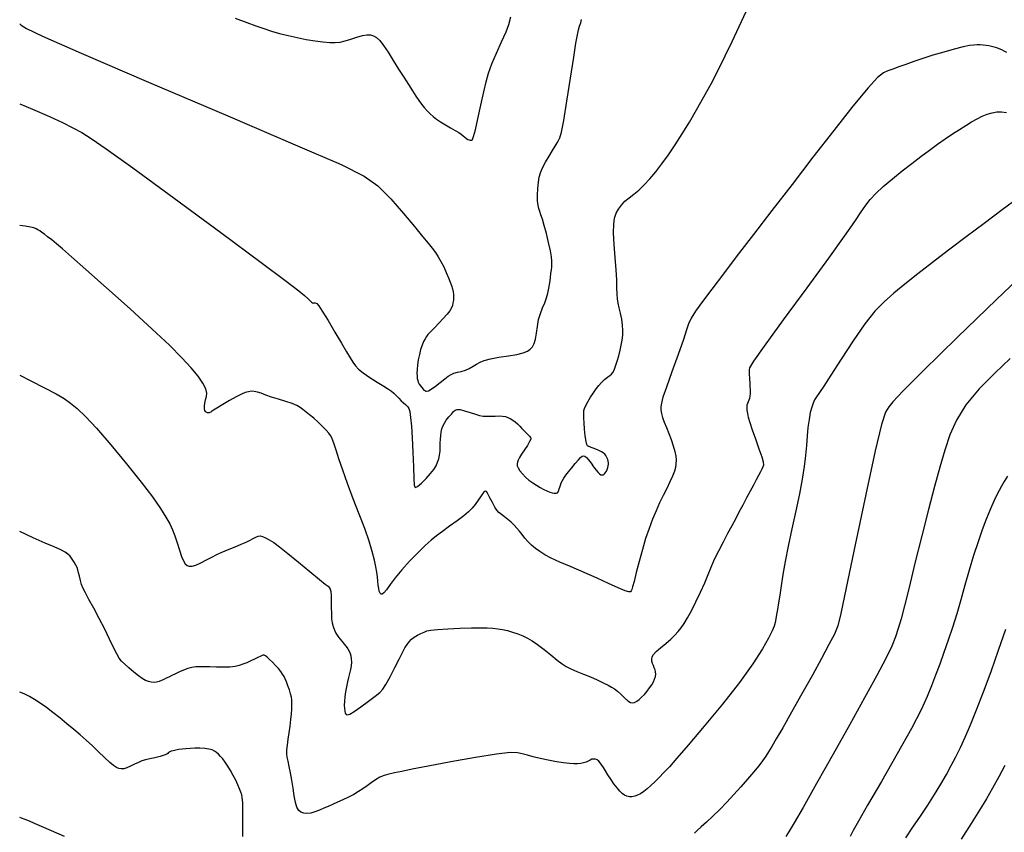
# Model space of a CAD drawing. Extents: x 349575 to 352775, y 1035233 to 1038233.
# Drawn here: x 350446 to 350623, y 1035634 to 1035780 of the extents above; entities that cross this region are included whole.
import ezdxf

# ---------------------------------------------------------------- set-up
doc = ezdxf.new("R2010")
doc.units = 0
doc.header["$MEASUREMENT"] = 0
doc.layers.add('INDEX', color=1, linetype='CONTINUOUS')
doc.layers.add('INTER', color=33, linetype='CONTINUOUS')

msp = doc.modelspace()

# ---------------------------------------------------------------- linework, layer by layer
at = {"layer": 'INDEX', "color": 1, "linetype": 'CONTINUOUS'}
for points, elevation in [([(350446.249, 1035779.079), (350446.502, 1035778.883), (350446.502, 1035778.883), (350447.445, 1035778.282), (350450.349, 1035776.896), (350457.301, 1035773.839), (350457.301, 1035773.839), (350469.38, 1035768.646), (350483.653, 1035762.549), (350496.182, 1035757.202), (350496.182, 1035757.202), (350504.016, 1035753.806), (350508.154, 1035751.749), (350510.583, 1035749.961), (350510.583, 1035749.961), (350512.909, 1035747.638), (350515.212, 1035745.03), (350517.196, 1035742.648), (350518.637, 1035740.887), (350519.63, 1035739.657), (350520.344, 1035738.75), (350520.344, 1035738.75), (350520.929, 1035737.976), (350521.445, 1035737.222), (350521.932, 1035736.39), (350521.932, 1035736.39), (350522.417, 1035735.422), (350522.876, 1035734.404), (350523.274, 1035733.46), (350523.274, 1035733.46), (350523.583, 1035732.685), (350523.812, 1035732.046), (350523.977, 1035731.484), (350523.977, 1035731.484), (350524.093, 1035730.948), (350524.162, 1035730.428), (350524.186, 1035729.923), (350524.186, 1035729.923), (350524.162, 1035729.434), (350524.092, 1035728.96), (350523.976, 1035728.502), (350523.976, 1035728.502), (350523.802, 1035728.049), (350523.512, 1035727.542), (350523.036, 1035726.912), (350523.036, 1035726.912), (350522.342, 1035726.126), (350521.552, 1035725.289), (350520.824, 1035724.541), (350520.824, 1035724.541), (350520.281, 1035723.984), (350519.893, 1035723.577), (350519.595, 1035723.24), (350519.595, 1035723.24), (350519.33, 1035722.899), (350519.076, 1035722.5), (350518.817, 1035721.996), (350518.817, 1035721.996), (350518.547, 1035721.349), (350518.283, 1035720.571), (350518.049, 1035719.685), (350518.049, 1035719.685), (350517.864, 1035718.726), (350517.732, 1035717.778), (350517.652, 1035716.94), (350517.652, 1035716.94), (350517.622, 1035716.283), (350517.634, 1035715.777), (350517.679, 1035715.368), (350517.679, 1035715.368), (350517.751, 1035715.005), (350517.86, 1035714.667), (350518.023, 1035714.338), (350518.023, 1035714.338), (350518.243, 1035714.009), (350518.486, 1035713.704), (350518.709, 1035713.454), (350518.709, 1035713.454), (350518.881, 1035713.279), (350519.023, 1035713.167), (350519.169, 1035713.094), (350519.169, 1035713.094), (350519.36, 1035713.058), (350519.671, 1035713.135), (350520.181, 1035713.422), (350520.181, 1035713.422), (350520.931, 1035713.97), (350521.793, 1035714.654), (350522.597, 1035715.301), (350522.597, 1035715.301), (350523.221, 1035715.777), (350523.736, 1035716.096), (350524.261, 1035716.31), (350524.261, 1035716.31), (350524.885, 1035716.47), (350525.586, 1035716.632), (350526.311, 1035716.851), (350526.311, 1035716.851), (350527.016, 1035717.165), (350527.688, 1035717.541), (350528.322, 1035717.928), (350528.322, 1035717.928), (350528.946, 1035718.285), (350529.714, 1035718.606), (350530.812, 1035718.898), (350530.812, 1035718.898), (350532.341, 1035719.167), (350534.046, 1035719.424), (350535.587, 1035719.682), (350535.587, 1035719.682), (350536.704, 1035719.955), (350537.453, 1035720.26), (350537.972, 1035720.615), (350537.972, 1035720.615), (350538.377, 1035721.048), (350538.694, 1035721.629), (350538.928, 1035722.434), (350539.094, 1035723.504), (350539.251, 1035724.728), (350539.47, 1035725.954), (350539.47, 1035725.954), (350539.797, 1035727.064), (350540.185, 1035728.058), (350540.565, 1035728.967), (350540.565, 1035728.967), (350540.88, 1035729.827), (350541.128, 1035730.68), (350541.322, 1035731.571), (350541.322, 1035731.571), (350541.472, 1035732.521), (350541.588, 1035733.452), (350541.682, 1035734.26), (350541.682, 1035734.26), (350541.761, 1035734.876), (350541.82, 1035735.371), (350541.852, 1035735.852), (350541.852, 1035735.852), (350541.846, 1035736.425), (350541.769, 1035737.206), (350541.585, 1035738.309), (350541.585, 1035738.309), (350541.273, 1035739.783), (350540.888, 1035741.403), (350540.5, 1035742.878), (350540.5, 1035742.878), (350540.166, 1035743.983), (350539.891, 1035744.772), (350539.668, 1035745.366), (350539.668, 1035745.366), (350539.491, 1035745.89), (350539.363, 1035746.476), (350539.293, 1035747.26), (350539.293, 1035747.26), (350539.285, 1035748.319), (350539.332, 1035749.507), (350539.426, 1035750.624), (350539.426, 1035750.624), (350539.566, 1035751.53), (350539.797, 1035752.329), (350540.173, 1035753.193), (350540.173, 1035753.193), (350540.721, 1035754.232), (350541.352, 1035755.336), (350541.95, 1035756.34), (350541.95, 1035756.34), (350542.423, 1035757.117), (350542.781, 1035757.696), (350543.058, 1035758.149), (350543.058, 1035758.149), (350543.297, 1035758.63), (350543.575, 1035759.632), (350543.978, 1035761.729), (350543.978, 1035761.729), (350544.554, 1035765.229), (350545.2, 1035769.36), (350545.774, 1035773.084), (350545.774, 1035773.084), (350546.172, 1035775.605), (350546.434, 1035777.104), (350546.636, 1035778.008), (350546.636, 1035778.008), (350546.836, 1035778.685), (350547.031, 1035779.275), (350547.2, 1035779.86)], 2510), ([(350627.91, 1035735.441), (350621.752, 1035729.555), (350614.679, 1035722.704), (350608.581, 1035716.738), (350608.581, 1035716.738), (350604.878, 1035713.046), (350603.115, 1035711.186), (350602.364, 1035710.252), (350602.364, 1035710.252), (350601.813, 1035709.282), (350601.092, 1035707.074), (350599.946, 1035702.366), (350599.946, 1035702.366), (350598.244, 1035694.528), (350596.35, 1035685.463), (350594.754, 1035677.707), (350594.754, 1035677.707), (350593.795, 1035673.121), (350593.215, 1035670.861), (350592.606, 1035669.409), (350591.639, 1035667.517), (350590.299, 1035665.019), (350588.65, 1035662.02), (350588.65, 1035662.02), (350586.788, 1035658.68), (350584.932, 1035655.383), (350583.334, 1035652.569), (350583.334, 1035652.569), (350582.178, 1035650.56), (350581.383, 1035649.208), (350580.798, 1035648.247), (350580.798, 1035648.247), (350580.281, 1035647.436), (350579.722, 1035646.633), (350579.022, 1035645.72), (350579.022, 1035645.72), (350578.105, 1035644.609), (350577.011, 1035643.336), (350575.808, 1035641.966), (350575.808, 1035641.966), (350574.555, 1035640.56), (350573.28, 1035639.172), (350572.004, 1035637.852), (350572.004, 1035637.852), (350570.759, 1035636.65), (350569.618, 1035635.604), (350568.67, 1035634.75), (350568.67, 1035634.75), (350567.976, 1035634.105), (350567.492, 1035633.6)], 2520), ([(350486.348, 1035632.998), (350486.348, 1035635.496), (350486.348, 1035635.496), (350486.345, 1035637.238), (350486.336, 1035638.34), (350486.319, 1035639.048), (350486.319, 1035639.048), (350486.289, 1035639.582), (350486.235, 1035640.041), (350486.14, 1035640.496), (350486.14, 1035640.496), (350485.989, 1035641.01), (350485.767, 1035641.61), (350485.458, 1035642.314), (350485.458, 1035642.314), (350485.057, 1035643.128), (350484.592, 1035643.999), (350484.101, 1035644.862), (350484.101, 1035644.862), (350483.619, 1035645.657), (350483.158, 1035646.36), (350482.728, 1035646.952), (350482.728, 1035646.952), (350482.335, 1035647.424), (350481.968, 1035647.798), (350481.612, 1035648.104), (350481.612, 1035648.104), (350481.245, 1035648.367), (350480.809, 1035648.582), (350480.238, 1035648.742), (350480.238, 1035648.742), (350479.49, 1035648.841), (350478.628, 1035648.885), (350477.738, 1035648.885), (350477.738, 1035648.885), (350476.896, 1035648.852), (350476.122, 1035648.794), (350475.424, 1035648.719), (350475.424, 1035648.719), (350474.809, 1035648.635), (350474.279, 1035648.542), (350473.834, 1035648.442), (350473.834, 1035648.442), (350473.473, 1035648.333), (350473.197, 1035648.216), (350473.005, 1035648.091), (350473.005, 1035648.091), (350472.872, 1035647.956), (350472.667, 1035647.802), (350472.233, 1035647.619), (350472.233, 1035647.619), (350471.472, 1035647.403), (350470.529, 1035647.175), (350469.605, 1035646.963), (350469.605, 1035646.963), (350468.853, 1035646.783), (350468.214, 1035646.596), (350467.581, 1035646.351), (350467.581, 1035646.351), (350466.876, 1035646.019), (350466.149, 1035645.665), (350465.482, 1035645.373), (350464.932, 1035645.212), (350464.474, 1035645.179), (350464.058, 1035645.252), (350464.058, 1035645.252), (350463.628, 1035645.426), (350463.108, 1035645.762), (350462.415, 1035646.339), (350462.415, 1035646.339), (350461.497, 1035647.197), (350460.426, 1035648.234), (350459.304, 1035649.311), (350459.304, 1035649.311), (350458.207, 1035650.321), (350457.11, 1035651.287), (350455.965, 1035652.265), (350455.965, 1035652.265), (350454.74, 1035653.29), (350453.474, 1035654.325), (350452.229, 1035655.31), (350452.229, 1035655.31), (350451.052, 1035656.196), (350449.954, 1035656.974), (350448.935, 1035657.644), (350448.935, 1035657.644), (350447.984, 1035658.207), (350447.056, 1035658.671), (350446.249, 1035658.985)], 2520)]:
    msp.add_lwpolyline(points, dxfattribs=dict(at, elevation=elevation))
at = {"layer": 'INTER', "linetype": 'CONTINUOUS'}
for points, elevation in [([(350446.249, 1035764.751), (350448.552, 1035763.791), (350451.584, 1035762.47), (350451.584, 1035762.47), (350453.967, 1035761.364), (350455.819, 1035760.424), (350457.398, 1035759.545), (350457.398, 1035759.545), (350459.09, 1035758.51), (350461.808, 1035756.656), (350466.6, 1035753.207), (350466.6, 1035753.207), (350473.982, 1035747.782), (350482.361, 1035741.579), (350489.613, 1035736.192), (350489.613, 1035736.192), (350494.135, 1035732.82), (350496.405, 1035731.102), (350497.417, 1035730.282), (350497.417, 1035730.282), (350498.012, 1035729.733), (350498.408, 1035729.328), (350498.668, 1035729.067), (350498.668, 1035729.067), (350498.852, 1035728.943), (350498.989, 1035728.913), (350499.107, 1035728.926), (350499.228, 1035728.938), (350499.355, 1035728.937), (350499.488, 1035728.918), (350499.488, 1035728.918), (350499.651, 1035728.83), (350499.975, 1035728.439), (350500.613, 1035727.465), (350500.613, 1035727.465), (350501.652, 1035725.755), (350502.893, 1035723.663), (350504.068, 1035721.673), (350504.068, 1035721.673), (350504.969, 1035720.162), (350505.624, 1035719.085), (350506.122, 1035718.294), (350506.122, 1035718.294), (350506.564, 1035717.648), (350507.111, 1035717.036), (350507.938, 1035716.354), (350507.938, 1035716.354), (350509.138, 1035715.541), (350510.49, 1035714.698), (350511.688, 1035713.967), (350511.688, 1035713.967), (350512.51, 1035713.447), (350513.046, 1035713.066), (350513.466, 1035712.706), (350513.466, 1035712.706), (350513.906, 1035712.28), (350514.365, 1035711.814), (350514.807, 1035711.363), (350514.807, 1035711.363), (350515.202, 1035710.974), (350515.536, 1035710.662), (350515.804, 1035710.433), (350515.804, 1035710.433), (350516.005, 1035710.26), (350516.162, 1035709.981), (350516.308, 1035709.398), (350516.308, 1035709.398), (350516.466, 1035708.343), (350516.628, 1035706.772), (350516.777, 1035704.666), (350516.777, 1035704.666), (350516.9, 1035702.098), (350516.998, 1035699.497), (350517.071, 1035697.382), (350517.071, 1035697.382), (350517.143, 1035696.151), (350517.319, 1035695.729), (350517.722, 1035695.923), (350517.722, 1035695.923), (350518.423, 1035696.538), (350519.273, 1035697.38), (350520.07, 1035698.254), (350520.07, 1035698.254), (350520.657, 1035699.009), (350521.054, 1035699.666), (350521.328, 1035700.286), (350521.328, 1035700.286), (350521.532, 1035700.924), (350521.677, 1035701.589), (350521.765, 1035702.281), (350521.765, 1035702.281), (350521.799, 1035702.996), (350521.809, 1035703.716), (350521.827, 1035704.416), (350521.827, 1035704.416), (350521.88, 1035705.078), (350521.974, 1035705.697), (350522.11, 1035706.274), (350522.11, 1035706.274), (350522.291, 1035706.812), (350522.54, 1035707.336), (350522.882, 1035707.872), (350522.882, 1035707.872), (350523.323, 1035708.431), (350523.794, 1035708.963), (350524.204, 1035709.4), (350524.204, 1035709.4), (350524.509, 1035709.686), (350524.835, 1035709.804), (350525.356, 1035709.75), (350525.356, 1035709.75), (350526.179, 1035709.533), (350527.165, 1035709.231), (350528.108, 1035708.938), (350528.108, 1035708.938), (350528.861, 1035708.728), (350529.496, 1035708.606), (350530.142, 1035708.559), (350530.142, 1035708.559), (350530.89, 1035708.57), (350531.678, 1035708.602), (350532.41, 1035708.618), (350532.41, 1035708.618), (350533.01, 1035708.585), (350533.506, 1035708.496), (350533.95, 1035708.348), (350534.383, 1035708.142), (350534.815, 1035707.878), (350535.246, 1035707.555), (350535.246, 1035707.555), (350535.674, 1035707.178), (350536.087, 1035706.776), (350536.473, 1035706.38), (350536.473, 1035706.38), (350536.822, 1035706.019), (350537.131, 1035705.697), (350537.401, 1035705.414), (350537.401, 1035705.414), (350537.631, 1035705.171), (350537.822, 1035704.967), (350537.972, 1035704.803), (350537.972, 1035704.803), (350538.072, 1035704.658), (350538.059, 1035704.436), (350537.863, 1035704.017), (350537.863, 1035704.017), (350537.447, 1035703.334), (350536.916, 1035702.515), (350536.411, 1035701.736), (350536.411, 1035701.736), (350536.045, 1035701.134), (350535.811, 1035700.687), (350535.675, 1035700.334), (350535.675, 1035700.334), (350535.614, 1035700.014), (350535.648, 1035699.677), (350535.811, 1035699.272), (350535.811, 1035699.272), (350536.124, 1035698.768), (350536.569, 1035698.201), (350537.118, 1035697.628), (350537.118, 1035697.628), (350537.741, 1035697.092), (350538.409, 1035696.603), (350539.09, 1035696.16), (350539.09, 1035696.16), (350539.755, 1035695.761), (350540.386, 1035695.416), (350540.965, 1035695.136), (350540.965, 1035695.136), (350541.478, 1035694.926), (350541.922, 1035694.791), (350542.296, 1035694.729), (350542.296, 1035694.729), (350542.602, 1035694.741), (350542.839, 1035694.826), (350543.006, 1035694.986), (350543.006, 1035694.986), (350543.112, 1035695.216), (350543.186, 1035695.504), (350543.267, 1035695.834), (350543.267, 1035695.834), (350543.387, 1035696.194), (350543.553, 1035696.581), (350543.764, 1035696.994), (350543.764, 1035696.994), (350544.027, 1035697.441), (350544.371, 1035697.956), (350544.832, 1035698.577), (350544.832, 1035698.577), (350545.423, 1035699.318), (350546.055, 1035700.075), (350546.615, 1035700.718), (350546.615, 1035700.718), (350547.022, 1035701.146), (350547.311, 1035701.372), (350547.552, 1035701.436), (350547.552, 1035701.436), (350547.803, 1035701.37), (350548.096, 1035701.151), (350548.455, 1035700.749), (350548.455, 1035700.749), (350548.891, 1035700.159), (350549.356, 1035699.492), (350549.79, 1035698.888), (350549.79, 1035698.888), (350550.145, 1035698.456), (350550.433, 1035698.19), (350550.68, 1035698.051), (350550.68, 1035698.051), (350550.909, 1035698.01), (350551.122, 1035698.06), (350551.32, 1035698.2), (350551.32, 1035698.2), (350551.502, 1035698.427), (350551.664, 1035698.711), (350551.798, 1035699.022), (350551.798, 1035699.022), (350551.9, 1035699.33), (350551.969, 1035699.632), (350552.004, 1035699.926), (350552.004, 1035699.926), (350552.006, 1035700.214), (350551.974, 1035700.495), (350551.909, 1035700.768), (350551.811, 1035701.035), (350551.683, 1035701.29), (350551.528, 1035701.531), (350551.528, 1035701.531), (350551.343, 1035701.756), (350551.096, 1035701.974), (350550.748, 1035702.194), (350550.748, 1035702.194), (350550.283, 1035702.423), (350549.768, 1035702.642), (350549.292, 1035702.829), (350549.292, 1035702.829), (350548.922, 1035702.966), (350548.65, 1035703.063), (350548.444, 1035703.138), (350548.444, 1035703.138), (350548.277, 1035703.232), (350548.133, 1035703.482), (350547.999, 1035704.053), (350547.999, 1035704.053), (350547.866, 1035705.035), (350547.745, 1035706.226), (350547.653, 1035707.352), (350547.653, 1035707.352), (350547.6, 1035708.2), (350547.581, 1035708.798), (350547.586, 1035709.233), (350547.586, 1035709.233), (350547.615, 1035709.597), (350547.713, 1035709.984), (350547.934, 1035710.491), (350547.934, 1035710.491), (350548.313, 1035711.18), (350548.795, 1035711.976), (350549.31, 1035712.77), (350549.31, 1035712.77), (350549.799, 1035713.475), (350550.278, 1035714.091), (350550.779, 1035714.643), (350550.779, 1035714.643), (350551.316, 1035715.144), (350551.838, 1035715.577), (350552.273, 1035715.913), (350552.273, 1035715.913), (350552.577, 1035716.156), (350552.801, 1035716.422), (350553.018, 1035716.857), (350553.018, 1035716.857), (350553.284, 1035717.562), (350553.581, 1035718.467), (350553.87, 1035719.455), (350553.87, 1035719.455), (350554.119, 1035720.429), (350554.323, 1035721.367), (350554.48, 1035722.264), (350554.48, 1035722.264), (350554.588, 1035723.127), (350554.625, 1035724.005), (350554.568, 1035724.957), (350554.568, 1035724.957), (350554.408, 1035726.014), (350554.188, 1035727.092), (350553.964, 1035728.077), (350553.964, 1035728.077), (350553.786, 1035728.9), (350553.659, 1035729.669), (350553.582, 1035730.535), (350553.582, 1035730.535), (350553.544, 1035731.639), (350553.504, 1035733.068), (350553.413, 1035734.898), (350553.413, 1035734.898), (350553.243, 1035737.129), (350553.057, 1035739.467), (350552.94, 1035741.544), (350552.94, 1035741.544), (350552.961, 1035743.083), (350553.122, 1035744.185), (350553.411, 1035745.042), (350553.411, 1035745.042), (350553.817, 1035745.815), (350554.338, 1035746.535), (350554.974, 1035747.202), (350554.974, 1035747.202), (350555.722, 1035747.829), (350556.563, 1035748.48), (350557.476, 1035749.232), (350557.476, 1035749.232), (350558.441, 1035750.147), (350559.456, 1035751.238), (350560.521, 1035752.506), (350560.521, 1035752.506), (350561.636, 1035753.95), (350562.8, 1035755.57), (350564.014, 1035757.367), (350564.014, 1035757.367), (350565.274, 1035759.334), (350566.564, 1035761.445), (350567.866, 1035763.665), (350569.163, 1035765.967), (350570.453, 1035768.345), (350571.734, 1035770.799), (350571.734, 1035770.799), (350573.008, 1035773.329), (350574.273, 1035775.935), (350575.531, 1035778.617), (350575.531, 1035778.617), (350576.785, 1035781.349)], 2512), ([(350484.979, 1035780.104), (350487.078, 1035779.325), (350488.668, 1035778.748), (350488.668, 1035778.748), (350490.082, 1035778.257), (350491.462, 1035777.814), (350492.902, 1035777.398), (350492.902, 1035777.398), (350494.464, 1035776.999), (350496.103, 1035776.629), (350497.743, 1035776.31), (350497.743, 1035776.31), (350499.31, 1035776.057), (350500.737, 1035775.879), (350501.957, 1035775.777), (350501.957, 1035775.777), (350502.94, 1035775.758), (350503.805, 1035775.839), (350504.705, 1035776.041), (350504.705, 1035776.041), (350505.745, 1035776.364), (350506.834, 1035776.721), (350507.831, 1035777.007), (350507.831, 1035777.007), (350508.632, 1035777.135), (350509.272, 1035777.104), (350509.824, 1035776.935), (350509.824, 1035776.935), (350510.357, 1035776.626), (350510.934, 1035776.095), (350511.616, 1035775.239), (350511.616, 1035775.239), (350512.444, 1035774.002), (350513.368, 1035772.518), (350514.322, 1035770.968), (350514.322, 1035770.968), (350515.241, 1035769.51), (350516.086, 1035768.198), (350516.824, 1035767.066), (350516.824, 1035767.066), (350517.435, 1035766.129), (350517.957, 1035765.348), (350518.442, 1035764.667), (350518.442, 1035764.667), (350518.934, 1035764.042), (350519.44, 1035763.464), (350519.961, 1035762.931), (350519.961, 1035762.931), (350520.506, 1035762.44), (350521.121, 1035761.963), (350521.858, 1035761.47), (350521.858, 1035761.47), (350522.74, 1035760.942), (350523.663, 1035760.417), (350524.488, 1035759.947), (350524.488, 1035759.947), (350525.113, 1035759.569), (350525.57, 1035759.263), (350525.924, 1035758.997), (350525.924, 1035758.997), (350526.231, 1035758.745), (350526.508, 1035758.52), (350526.76, 1035758.342), (350526.76, 1035758.342), (350526.99, 1035758.226), (350527.2, 1035758.178), (350527.39, 1035758.198), (350527.39, 1035758.198), (350527.569, 1035758.334), (350527.791, 1035758.842), (350528.116, 1035760.025), (350528.582, 1035762.045), (350529.118, 1035764.502), (350529.628, 1035766.853), (350529.628, 1035766.853), (350530.054, 1035768.704), (350530.496, 1035770.263), (350531.09, 1035771.89), (350531.09, 1035771.89), (350531.919, 1035773.827), (350532.832, 1035775.856), (350533.622, 1035777.64), (350533.622, 1035777.64), (350534.139, 1035778.997), (350534.467, 1035780.339)], 2508), ([(350623.562, 1035773.965), (350623.118, 1035774.219), (350622.674, 1035774.442), (350622.674, 1035774.442), (350622.228, 1035774.634), (350621.777, 1035774.797), (350621.316, 1035774.936), (350621.316, 1035774.936), (350620.842, 1035775.053), (350620.354, 1035775.149), (350619.852, 1035775.223), (350619.852, 1035775.223), (350619.335, 1035775.276), (350618.805, 1035775.308), (350618.26, 1035775.318), (350618.26, 1035775.318), (350617.672, 1035775.298), (350616.896, 1035775.2), (350615.758, 1035774.967), (350615.758, 1035774.967), (350614.154, 1035774.564), (350612.256, 1035774.038), (350610.308, 1035773.454), (350610.308, 1035773.454), (350608.508, 1035772.873), (350606.895, 1035772.32), (350605.463, 1035771.812), (350605.463, 1035771.812), (350604.208, 1035771.364), (350603.128, 1035770.978), (350602.225, 1035770.654), (350602.225, 1035770.654), (350601.426, 1035770.301), (350600.377, 1035769.46), (350598.649, 1035767.58), (350595.951, 1035764.294), (350592.529, 1035759.959), (350588.765, 1035755.116), (350588.765, 1035755.116), (350584.999, 1035750.243), (350581.398, 1035745.567), (350578.088, 1035741.257), (350578.088, 1035741.257), (350575.173, 1035737.449), (350572.674, 1035734.173), (350570.591, 1035731.428), (350570.591, 1035731.428), (350568.924, 1035729.206), (350567.678, 1035727.471), (350566.855, 1035726.178), (350566.855, 1035726.178), (350566.407, 1035725.201), (350566.07, 1035724.098), (350565.527, 1035722.349), (350565.527, 1035722.349), (350564.571, 1035719.646), (350563.425, 1035716.538), (350562.42, 1035713.792), (350562.42, 1035713.792), (350561.809, 1035711.981), (350561.533, 1035710.93), (350561.451, 1035710.271), (350561.451, 1035710.271), (350561.454, 1035709.689), (350561.538, 1035709.074), (350561.728, 1035708.368), (350561.728, 1035708.368), (350562.036, 1035707.527), (350562.428, 1035706.56), (350562.858, 1035705.491), (350562.858, 1035705.491), (350563.28, 1035704.357), (350563.654, 1035703.237), (350563.938, 1035702.222), (350563.938, 1035702.222), (350564.102, 1035701.379), (350564.161, 1035700.667), (350564.138, 1035700.022), (350564.138, 1035700.022), (350564.046, 1035699.379), (350563.86, 1035698.667), (350563.543, 1035697.814), (350563.543, 1035697.814), (350563.075, 1035696.772), (350562.495, 1035695.58), (350561.858, 1035694.3), (350561.858, 1035694.3), (350561.209, 1035692.977), (350560.564, 1035691.584), (350559.928, 1035690.074), (350559.928, 1035690.074), (350559.306, 1035688.408), (350558.699, 1035686.578), (350558.107, 1035684.582), (350558.107, 1035684.582), (350557.536, 1035682.465), (350557.027, 1035680.47), (350556.624, 1035678.889), (350556.624, 1035678.889), (350556.361, 1035677.926), (350556.203, 1035677.438), (350556.103, 1035677.197), (350556.103, 1035677.197), (350555.988, 1035677.031), (350555.684, 1035676.994), (350554.993, 1035677.202), (350554.993, 1035677.202), (350553.767, 1035677.731), (350552.058, 1035678.518), (350549.968, 1035679.466), (350549.968, 1035679.466), (350547.631, 1035680.478), (350545.302, 1035681.468), (350543.264, 1035682.352), (350543.264, 1035682.352), (350541.729, 1035683.072), (350540.604, 1035683.673), (350539.718, 1035684.228), (350539.718, 1035684.228), (350538.934, 1035684.796), (350538.222, 1035685.391), (350537.582, 1035686.01), (350537.582, 1035686.01), (350537.011, 1035686.652), (350536.496, 1035687.292), (350536.017, 1035687.904), (350536.017, 1035687.904), (350535.554, 1035688.468), (350535.074, 1035688.998), (350534.542, 1035689.512), (350534.542, 1035689.512), (350533.94, 1035690.021), (350533.327, 1035690.503), (350532.781, 1035690.926), (350532.355, 1035691.286), (350531.995, 1035691.681), (350531.622, 1035692.24), (350531.622, 1035692.24), (350531.184, 1035693.032), (350530.734, 1035693.9), (350530.354, 1035694.63), (350530.354, 1035694.63), (350530.093, 1035695.043), (350529.875, 1035695.109), (350529.592, 1035694.83), (350529.592, 1035694.83), (350529.167, 1035694.239), (350528.641, 1035693.474), (350528.086, 1035692.701), (350528.086, 1035692.701), (350527.537, 1035692.037), (350526.891, 1035691.405), (350526.009, 1035690.678), (350526.009, 1035690.678), (350524.812, 1035689.774), (350523.463, 1035688.789), (350522.186, 1035687.863), (350522.186, 1035687.863), (350521.132, 1035687.082), (350520.167, 1035686.304), (350519.086, 1035685.335), (350519.086, 1035685.335), (350517.749, 1035684.038), (350516.285, 1035682.525), (350514.892, 1035680.966), (350514.892, 1035680.966), (350513.731, 1035679.519), (350512.821, 1035678.291), (350512.145, 1035677.372), (350512.145, 1035677.372), (350511.68, 1035676.827), (350511.372, 1035676.6), (350511.158, 1035676.607), (350511.158, 1035676.607), (350510.986, 1035676.778), (350510.847, 1035677.1), (350510.739, 1035677.573), (350510.739, 1035677.573), (350510.661, 1035678.189), (350510.594, 1035678.912), (350510.518, 1035679.7), (350510.518, 1035679.7), (350510.411, 1035680.534), (350510.24, 1035681.497), (350509.972, 1035682.696), (350509.972, 1035682.696), (350509.572, 1035684.223), (350509.005, 1035686.109), (350508.236, 1035688.369), (350508.236, 1035688.369), (350507.26, 1035690.978), (350506.187, 1035693.747), (350505.158, 1035696.449), (350505.158, 1035696.449), (350504.289, 1035698.877), (350503.6, 1035700.921), (350503.088, 1035702.492), (350503.088, 1035702.492), (350502.739, 1035703.547), (350502.499, 1035704.218), (350502.304, 1035704.681), (350502.304, 1035704.681), (350502.089, 1035705.095), (350501.786, 1035705.541), (350501.324, 1035706.08), (350501.324, 1035706.08), (350500.661, 1035706.748), (350499.876, 1035707.482), (350499.073, 1035708.192), (350499.073, 1035708.192), (350498.339, 1035708.807), (350497.692, 1035709.325), (350497.128, 1035709.763), (350497.128, 1035709.763), (350496.619, 1035710.141), (350496.036, 1035710.49), (350495.22, 1035710.842), (350495.22, 1035710.842), (350494.077, 1035711.224), (350492.764, 1035711.622), (350491.503, 1035712.016), (350491.503, 1035712.016), (350490.466, 1035712.384), (350489.641, 1035712.696), (350488.969, 1035712.92), (350488.969, 1035712.92), (350488.394, 1035713.034), (350487.868, 1035713.046), (350487.348, 1035712.974), (350487.348, 1035712.974), (350486.78, 1035712.822), (350486.08, 1035712.545), (350485.153, 1035712.084), (350483.966, 1035711.416), (350482.722, 1035710.678), (350481.686, 1035710.039), (350481.686, 1035710.039), (350481.051, 1035709.63), (350480.73, 1035709.412), (350480.566, 1035709.302), (350480.566, 1035709.302), (350480.429, 1035709.234), (350480.291, 1035709.193), (350480.153, 1035709.179), (350480.153, 1035709.179), (350480.014, 1035709.193), (350479.876, 1035709.234), (350479.737, 1035709.302), (350479.737, 1035709.302), (350479.602, 1035709.406), (350479.492, 1035709.587), (350479.43, 1035709.892), (350479.43, 1035709.892), (350479.436, 1035710.352), (350479.507, 1035710.915), (350479.633, 1035711.508), (350479.633, 1035711.508), (350479.784, 1035712.088), (350479.844, 1035712.723), (350479.676, 1035713.508), (350479.676, 1035713.508), (350479.166, 1035714.523), (350478.291, 1035715.785), (350477.05, 1035717.292), (350477.05, 1035717.292), (350475.404, 1035719.08), (350473.159, 1035721.322), (350470.078, 1035724.227), (350470.078, 1035724.227), (350466.101, 1035727.854), (350461.857, 1035731.661), (350458.151, 1035734.96), (350458.151, 1035734.96), (350455.584, 1035737.231), (350453.959, 1035738.65), (350452.877, 1035739.564), (350452.877, 1035739.564), (350452.005, 1035740.266), (350451.274, 1035740.829), (350450.683, 1035741.271), (350450.683, 1035741.271), (350450.222, 1035741.613), (350449.854, 1035741.878), (350449.535, 1035742.089), (350449.535, 1035742.089), (350449.21, 1035742.269), (350448.789, 1035742.426), (350448.168, 1035742.568), (350448.168, 1035742.568), (350447.258, 1035742.708), (350446.249, 1035742.852)], 2514), ([(350446.249, 1035715.929), (350448.113, 1035714.992), (350450.798, 1035713.619), (350452.788, 1035712.569), (350454.228, 1035711.736), (350455.404, 1035710.93), (350455.404, 1035710.93), (350456.597, 1035709.95), (350458.055, 1035708.533), (350460.021, 1035706.399), (350460.021, 1035706.399), (350462.613, 1035703.412), (350465.466, 1035700.001), (350468.09, 1035696.733), (350468.09, 1035696.733), (350470.1, 1035694.066), (350471.533, 1035692), (350472.53, 1035690.424), (350472.53, 1035690.424), (350473.225, 1035689.211), (350473.729, 1035688.165), (350474.144, 1035687.077), (350474.144, 1035687.077), (350474.553, 1035685.807), (350474.956, 1035684.497), (350475.333, 1035683.359), (350475.333, 1035683.359), (350475.672, 1035682.555), (350475.993, 1035682.049), (350476.327, 1035681.753), (350476.327, 1035681.753), (350476.711, 1035681.6), (350477.207, 1035681.605), (350477.884, 1035681.804), (350477.884, 1035681.804), (350478.778, 1035682.209), (350479.788, 1035682.73), (350480.778, 1035683.253), (350480.778, 1035683.253), (350481.645, 1035683.689), (350482.418, 1035684.049), (350483.158, 1035684.37), (350483.158, 1035684.37), (350483.908, 1035684.681), (350484.656, 1035684.986), (350485.373, 1035685.28), (350485.373, 1035685.28), (350486.035, 1035685.559), (350486.638, 1035685.822), (350487.18, 1035686.069), (350487.18, 1035686.069), (350487.663, 1035686.301), (350488.086, 1035686.517), (350488.449, 1035686.718), (350488.449, 1035686.718), (350488.762, 1035686.896), (350489.069, 1035687.02), (350489.426, 1035687.05), (350489.426, 1035687.05), (350489.878, 1035686.954), (350490.435, 1035686.726), (350491.097, 1035686.366), (350491.097, 1035686.366), (350491.888, 1035685.851), (350492.939, 1035685.079), (350494.405, 1035683.922), (350494.405, 1035683.922), (350496.338, 1035682.342), (350498.387, 1035680.648), (350500.1, 1035679.239), (350500.1, 1035679.239), (350501.142, 1035678.403), (350501.647, 1035677.996), (350501.869, 1035677.766), (350501.869, 1035677.766), (350502.017, 1035677.486), (350502.128, 1035677.042), (350502.195, 1035676.344), (350502.195, 1035676.344), (350502.216, 1035675.35), (350502.219, 1035674.203), (350502.236, 1035673.094), (350502.236, 1035673.094), (350502.295, 1035672.17), (350502.404, 1035671.41), (350502.566, 1035670.75), (350502.566, 1035670.75), (350502.784, 1035670.139), (350503.057, 1035669.565), (350503.387, 1035669.029), (350503.387, 1035669.029), (350503.767, 1035668.529), (350504.168, 1035668.057), (350504.554, 1035667.606), (350504.554, 1035667.606), (350504.895, 1035667.167), (350505.186, 1035666.738), (350505.426, 1035666.321), (350505.426, 1035666.321), (350505.616, 1035665.908), (350505.75, 1035665.468), (350505.822, 1035664.96), (350505.829, 1035664.362), (350505.775, 1035663.699), (350505.664, 1035663.014), (350505.664, 1035663.014), (350505.504, 1035662.333), (350505.316, 1035661.624), (350505.122, 1035660.84), (350505.122, 1035660.84), (350504.944, 1035659.953), (350504.792, 1035659.021), (350504.674, 1035658.119), (350504.674, 1035658.119), (350504.597, 1035657.311), (350504.565, 1035656.614), (350504.579, 1035656.03), (350504.579, 1035656.03), (350504.641, 1035655.562), (350504.75, 1035655.211), (350504.908, 1035654.978), (350504.908, 1035654.978), (350505.138, 1035654.879), (350505.567, 1035655.008), (350506.343, 1035655.474), (350506.343, 1035655.474), (350507.538, 1035656.322), (350508.902, 1035657.342), (350510.108, 1035658.259), (350510.108, 1035658.259), (350510.921, 1035658.898), (350511.49, 1035659.49), (350512.056, 1035660.368), (350512.056, 1035660.368), (350512.798, 1035661.748), (350513.63, 1035663.386), (350514.402, 1035664.924), (350514.402, 1035664.924), (350514.999, 1035666.082), (350515.456, 1035666.906), (350515.846, 1035667.521), (350515.846, 1035667.521), (350516.234, 1035668.034), (350516.656, 1035668.478), (350517.146, 1035668.868), (350517.146, 1035668.868), (350517.716, 1035669.213), (350518.318, 1035669.513), (350518.884, 1035669.764), (350518.884, 1035669.764), (350519.407, 1035669.966), (350520.12, 1035670.127), (350521.313, 1035670.257), (350521.313, 1035670.257), (350523.155, 1035670.365), (350525.329, 1035670.449), (350527.398, 1035670.501), (350527.398, 1035670.501), (350529.021, 1035670.517), (350530.252, 1035670.501), (350531.245, 1035670.453), (350531.245, 1035670.453), (350532.137, 1035670.375), (350532.997, 1035670.249), (350533.876, 1035670.055), (350533.876, 1035670.055), (350534.807, 1035669.781), (350535.751, 1035669.446), (350536.648, 1035669.082), (350536.648, 1035669.082), (350537.469, 1035668.696), (350538.304, 1035668.215), (350539.274, 1035667.548), (350539.274, 1035667.548), (350540.448, 1035666.646), (350541.689, 1035665.651), (350542.81, 1035664.747), (350542.81, 1035664.747), (350543.686, 1035664.073), (350544.445, 1035663.573), (350545.279, 1035663.143), (350545.279, 1035663.143), (350546.329, 1035662.697), (350547.536, 1035662.216), (350548.79, 1035661.701), (350548.79, 1035661.701), (350549.991, 1035661.159), (350551.063, 1035660.64), (350551.943, 1035660.204), (350551.943, 1035660.204), (350552.597, 1035659.878), (350553.121, 1035659.573), (350553.644, 1035659.166), (350553.644, 1035659.166), (350554.259, 1035658.583), (350554.908, 1035657.943), (350555.501, 1035657.411), (350555.501, 1035657.411), (350555.969, 1035657.115), (350556.35, 1035657.037), (350556.707, 1035657.122), (350557.091, 1035657.323), (350557.514, 1035657.631), (350557.976, 1035658.046), (350557.976, 1035658.046), (350558.469, 1035658.56), (350558.961, 1035659.135), (350559.414, 1035659.724), (350559.414, 1035659.724), (350559.793, 1035660.288), (350560.093, 1035660.82), (350560.313, 1035661.319), (350560.313, 1035661.319), (350560.453, 1035661.786), (350560.514, 1035662.221), (350560.496, 1035662.624), (350560.496, 1035662.624), (350560.403, 1035662.997), (350560.26, 1035663.36), (350560.097, 1035663.733), (350560.097, 1035663.733), (350559.944, 1035664.132), (350559.83, 1035664.541), (350559.785, 1035664.94), (350559.785, 1035664.94), (350559.847, 1035665.323), (350560.087, 1035665.745), (350560.583, 1035666.275), (350560.583, 1035666.275), (350561.371, 1035666.958), (350562.312, 1035667.728), (350563.222, 1035668.493), (350563.222, 1035668.493), (350563.961, 1035669.185), (350564.562, 1035669.845), (350565.097, 1035670.536), (350565.097, 1035670.536), (350565.636, 1035671.329), (350566.229, 1035672.315), (350566.918, 1035673.588), (350566.918, 1035673.588), (350567.722, 1035675.191), (350568.557, 1035676.952), (350569.312, 1035678.646), (350569.312, 1035678.646), (350569.917, 1035680.113), (350570.459, 1035681.457), (350571.065, 1035682.847), (350571.065, 1035682.847), (350571.822, 1035684.399), (350572.666, 1035686.019), (350573.49, 1035687.557), (350573.49, 1035687.557), (350574.217, 1035688.909), (350574.877, 1035690.141), (350575.529, 1035691.359), (350575.529, 1035691.359), (350576.212, 1035692.64), (350576.901, 1035693.935), (350577.552, 1035695.162), (350577.552, 1035695.162), (350578.131, 1035696.252), (350578.629, 1035697.191), (350579.046, 1035697.98), (350579.046, 1035697.98), (350579.384, 1035698.622), (350579.643, 1035699.128), (350579.826, 1035699.514), (350579.826, 1035699.514), (350579.922, 1035699.837), (350579.873, 1035700.315), (350579.611, 1035701.208), (350579.611, 1035701.208), (350579.105, 1035702.668), (350578.476, 1035704.422), (350577.886, 1035706.089), (350577.886, 1035706.089), (350577.463, 1035707.373), (350577.193, 1035708.314), (350577.032, 1035709.038), (350577.032, 1035709.038), (350576.941, 1035709.649), (350576.911, 1035710.169), (350576.944, 1035710.598), (350576.944, 1035710.598), (350577.035, 1035710.94), (350577.159, 1035711.23), (350577.288, 1035711.502), (350577.288, 1035711.502), (350577.396, 1035711.799), (350577.476, 1035712.166), (350577.519, 1035712.652), (350577.519, 1035712.652), (350577.524, 1035713.281), (350577.502, 1035713.973), (350577.467, 1035714.624), (350577.467, 1035714.624), (350577.432, 1035715.153), (350577.4, 1035715.578), (350577.374, 1035715.94), (350577.355, 1035716.274), (350577.343, 1035716.587), (350577.338, 1035716.879), (350577.338, 1035716.879), (350577.44, 1035717.282), (350578.148, 1035718.454), (350580.058, 1035721.188), (350580.058, 1035721.188), (350583.496, 1035725.915), (350587.693, 1035731.635), (350591.61, 1035736.991), (350591.61, 1035736.991), (350594.433, 1035740.92), (350596.266, 1035743.544), (350597.441, 1035745.281), (350597.441, 1035745.281), (350598.279, 1035746.521), (350599.055, 1035747.541), (350600.029, 1035748.589), (350600.029, 1035748.589), (350601.392, 1035749.852), (350603.038, 1035751.262), (350604.789, 1035752.69), (350604.789, 1035752.69), (350606.495, 1035754.028), (350608.125, 1035755.263), (350609.676, 1035756.405), (350609.676, 1035756.405), (350611.145, 1035757.462), (350612.533, 1035758.436), (350613.838, 1035759.327), (350613.838, 1035759.327), (350615.062, 1035760.135), (350616.204, 1035760.859), (350617.264, 1035761.5), (350617.264, 1035761.5), (350618.246, 1035762.057), (350619.17, 1035762.52), (350620.06, 1035762.88), (350620.06, 1035762.88), (350620.935, 1035763.127), (350621.801, 1035763.261), (350622.656, 1035763.282), (350622.656, 1035763.282), (350623.501, 1035763.189)], 2516), ([(350625.688, 1035747.804), (350622.778, 1035745.655), (350619.532, 1035743.237), (350619.532, 1035743.237), (350616.27, 1035740.797), (350613.131, 1035738.434), (350610.211, 1035736.206), (350610.211, 1035736.206), (350607.587, 1035734.163), (350605.276, 1035732.317), (350603.276, 1035730.666), (350603.276, 1035730.666), (350601.549, 1035729.147), (350599.898, 1035727.445), (350598.086, 1035725.181), (350598.086, 1035725.181), (350595.976, 1035722.15), (350593.821, 1035718.853), (350591.975, 1035715.966), (350591.975, 1035715.966), (350590.701, 1035714.001), (350589.906, 1035712.807), (350589.41, 1035712.07), (350589.41, 1035712.07), (350589.054, 1035711.5), (350588.773, 1035710.926), (350588.528, 1035710.2), (350588.528, 1035710.2), (350588.287, 1035709.212), (350588.061, 1035707.984), (350587.867, 1035706.569), (350587.867, 1035706.569), (350587.717, 1035705.015), (350587.577, 1035703.326), (350587.407, 1035701.496), (350587.407, 1035701.496), (350587.165, 1035699.502), (350586.814, 1035697.248), (350586.319, 1035694.62), (350586.319, 1035694.62), (350585.668, 1035691.573), (350584.953, 1035688.341), (350584.29, 1035685.228), (350584.29, 1035685.228), (350583.768, 1035682.48), (350583.372, 1035680.119), (350583.061, 1035678.11), (350583.061, 1035678.11), (350582.8, 1035676.419), (350582.578, 1035675.011), (350582.39, 1035673.854), (350582.39, 1035673.854), (350582.229, 1035672.911), (350582.084, 1035672.133), (350581.943, 1035671.467), (350581.943, 1035671.467), (350581.768, 1035670.827), (350581.432, 1035669.989), (350580.779, 1035668.695), (350580.779, 1035668.695), (350579.665, 1035666.734), (350577.97, 1035664.072), (350575.582, 1035660.721), (350575.582, 1035660.721), (350572.51, 1035656.798), (350569.232, 1035652.825), (350566.351, 1035649.43), (350566.351, 1035649.43), (350564.314, 1035647.075), (350562.963, 1035645.557), (350561.989, 1035644.509), (350561.989, 1035644.509), (350561.134, 1035643.624), (350560.346, 1035642.841), (350559.625, 1035642.16), (350559.625, 1035642.16), (350558.969, 1035641.58), (350558.365, 1035641.1), (350557.799, 1035640.718), (350557.799, 1035640.718), (350557.258, 1035640.432), (350556.74, 1035640.243), (350556.244, 1035640.149), (350556.244, 1035640.149), (350555.771, 1035640.151), (350555.321, 1035640.25), (350554.893, 1035640.444), (350554.893, 1035640.444), (350554.482, 1035640.739), (350554.054, 1035641.162), (350553.57, 1035641.741), (350553.01, 1035642.486), (350552.43, 1035643.314), (350551.902, 1035644.118), (350551.902, 1035644.118), (350551.482, 1035644.813), (350551.147, 1035645.394), (350550.851, 1035645.872), (350550.851, 1035645.872), (350550.559, 1035646.262), (350550.264, 1035646.563), (350549.965, 1035646.776), (350549.965, 1035646.776), (350549.663, 1035646.903), (350549.358, 1035646.941), (350549.049, 1035646.892), (350549.049, 1035646.892), (350548.734, 1035646.762), (350548.394, 1035646.588), (350548.01, 1035646.412), (350548.01, 1035646.412), (350547.563, 1035646.27), (350547.051, 1035646.17), (350546.473, 1035646.111), (350546.473, 1035646.111), (350545.815, 1035646.096), (350545.009, 1035646.139), (350543.97, 1035646.258), (350543.97, 1035646.258), (350542.657, 1035646.461), (350541.201, 1035646.726), (350539.777, 1035647.027), (350539.777, 1035647.027), (350538.524, 1035647.335), (350537.453, 1035647.63), (350536.541, 1035647.89), (350536.541, 1035647.89), (350535.669, 1035648.081), (350534.334, 1035648.101), (350531.934, 1035647.832), (350531.934, 1035647.832), (350528.141, 1035647.215), (350523.706, 1035646.415), (350519.65, 1035645.652), (350519.65, 1035645.652), (350516.759, 1035645.1), (350514.873, 1035644.731), (350513.596, 1035644.472), (350513.596, 1035644.472), (350512.585, 1035644.249), (350511.718, 1035643.999), (350510.928, 1035643.663), (350510.928, 1035643.663), (350510.158, 1035643.202), (350509.398, 1035642.659), (350508.648, 1035642.102), (350508.648, 1035642.102), (350507.903, 1035641.579), (350507.124, 1035641.086), (350506.263, 1035640.598), (350506.263, 1035640.598), (350505.295, 1035640.103), (350504.285, 1035639.619), (350503.316, 1035639.174), (350503.316, 1035639.174), (350502.451, 1035638.785), (350501.657, 1035638.434), (350500.88, 1035638.097), (350500.88, 1035638.097), (350500.08, 1035637.758), (350499.283, 1035637.456), (350498.532, 1035637.24), (350498.532, 1035637.24), (350497.861, 1035637.151), (350497.277, 1035637.198), (350496.781, 1035637.381), (350496.781, 1035637.381), (350496.371, 1035637.713), (350496.037, 1035638.265), (350495.77, 1035639.12), (350495.77, 1035639.12), (350495.556, 1035640.319), (350495.363, 1035641.727), (350495.16, 1035643.167), (350495.16, 1035643.167), (350494.922, 1035644.486), (350494.678, 1035645.626), (350494.466, 1035646.557), (350494.466, 1035646.557), (350494.319, 1035647.276), (350494.249, 1035647.904), (350494.261, 1035648.592), (350494.261, 1035648.592), (350494.354, 1035649.457), (350494.501, 1035650.489), (350494.668, 1035651.643), (350494.668, 1035651.643), (350494.825, 1035652.862), (350494.958, 1035654.05), (350495.058, 1035655.099), (350495.118, 1035655.931), (350495.145, 1035656.58), (350495.145, 1035657.112), (350495.145, 1035657.112), (350495.122, 1035657.593), (350495.056, 1035658.09), (350494.918, 1035658.67), (350494.918, 1035658.67), (350494.697, 1035659.372), (350494.431, 1035660.118), (350494.172, 1035660.798), (350494.172, 1035660.798), (350493.953, 1035661.338), (350493.742, 1035661.784), (350493.486, 1035662.218), (350493.486, 1035662.218), (350493.144, 1035662.703), (350492.717, 1035663.232), (350492.214, 1035663.784), (350492.214, 1035663.784), (350491.658, 1035664.333), (350491.12, 1035664.833), (350490.681, 1035665.237), (350490.681, 1035665.237), (350490.393, 1035665.505), (350490.178, 1035665.63), (350489.927, 1035665.612), (350489.927, 1035665.612), (350489.551, 1035665.462), (350489.052, 1035665.212), (350488.452, 1035664.906), (350488.452, 1035664.906), (350487.778, 1035664.581), (350487.068, 1035664.265), (350486.366, 1035663.98), (350486.366, 1035663.98), (350485.688, 1035663.747), (350484.947, 1035663.577), (350484.029, 1035663.476), (350484.029, 1035663.476), (350482.87, 1035663.446), (350481.602, 1035663.466), (350480.408, 1035663.506), (350480.408, 1035663.506), (350479.426, 1035663.541), (350478.612, 1035663.547), (350477.88, 1035663.503), (350477.88, 1035663.503), (350477.158, 1035663.391), (350476.429, 1035663.206), (350475.689, 1035662.949), (350475.689, 1035662.949), (350474.943, 1035662.628), (350474.227, 1035662.28), (350473.586, 1035661.954), (350473.586, 1035661.954), (350473.048, 1035661.682), (350472.587, 1035661.455), (350472.16, 1035661.251), (350472.16, 1035661.251), (350471.734, 1035661.055), (350471.297, 1035660.885), (350470.847, 1035660.768), (350470.847, 1035660.768), (350470.38, 1035660.725), (350469.896, 1035660.762), (350469.395, 1035660.878), (350469.395, 1035660.878), (350468.869, 1035661.08), (350468.276, 1035661.405), (350467.57, 1035661.898), (350467.57, 1035661.898), (350466.732, 1035662.572), (350465.868, 1035663.319), (350465.114, 1035663.998), (350465.114, 1035663.998), (350464.561, 1035664.528), (350464.126, 1035665.069), (350463.678, 1035665.836), (350463.678, 1035665.836), (350463.108, 1035666.995), (350462.393, 1035668.506), (350461.529, 1035670.278), (350461.529, 1035670.278), (350460.539, 1035672.198), (350459.541, 1035674.061), (350458.682, 1035675.645), (350458.682, 1035675.645), (350458.068, 1035676.792), (350457.659, 1035677.626), (350457.377, 1035678.336), (350457.377, 1035678.336), (350457.155, 1035679.068), (350456.974, 1035679.793), (350456.829, 1035680.433), (350456.829, 1035680.433), (350456.704, 1035680.939), (350456.562, 1035681.372), (350456.356, 1035681.82), (350456.056, 1035682.342), (350455.692, 1035682.891), (350455.311, 1035683.39), (350455.311, 1035683.39), (350454.925, 1035683.79), (350454.416, 1035684.146), (350453.634, 1035684.544), (350453.634, 1035684.544), (350452.449, 1035685.061), (350450.807, 1035685.763), (350448.673, 1035686.712), (350448.673, 1035686.712), (350446.249, 1035687.843)], 2518), ([(350624.206, 1035718.95), (350621.414, 1035716.318), (350618.622, 1035713.467), (350616.234, 1035710.606), (350616.234, 1035710.606), (350614.541, 1035707.885), (350613.376, 1035705.215), (350612.462, 1035702.442), (350612.462, 1035702.442), (350611.557, 1035699.411), (350610.582, 1035695.937), (350609.497, 1035691.83), (350609.497, 1035691.83), (350608.294, 1035687.046), (350607.088, 1035682.131), (350606.023, 1035677.777), (350606.023, 1035677.777), (350605.206, 1035674.506), (350604.59, 1035672.157), (350604.086, 1035670.404), (350604.086, 1035670.404), (350603.587, 1035668.901), (350602.906, 1035667.251), (350601.834, 1035665.039), (350601.834, 1035665.039), (350600.208, 1035661.936), (350598.04, 1035657.948), (350595.387, 1035653.163), (350595.387, 1035653.163), (350592.376, 1035647.794), (350589.414, 1035642.547), (350586.98, 1035638.252), (350586.98, 1035638.252), (350585.412, 1035635.505), (350584.494, 1035633.962), (350583.87, 1035633.046)], 2522), ([(350623.689, 1035697.775), (350623.1, 1035696.811), (350622.619, 1035695.99), (350622.185, 1035695.196), (350622.185, 1035695.196), (350621.746, 1035694.337), (350621.291, 1035693.393), (350620.821, 1035692.364), (350620.821, 1035692.364), (350620.329, 1035691.227), (350619.787, 1035689.871), (350619.157, 1035688.16), (350619.157, 1035688.16), (350618.421, 1035686.008), (350617.623, 1035683.53), (350616.822, 1035680.886), (350616.822, 1035680.886), (350616.064, 1035678.219), (350615.333, 1035675.591), (350614.601, 1035673.044), (350614.601, 1035673.044), (350613.844, 1035670.612), (350613.072, 1035668.298), (350612.298, 1035666.099), (350612.298, 1035666.099), (350611.538, 1035664.008), (350610.791, 1035662.013), (350610.056, 1035660.098), (350610.056, 1035660.098), (350609.279, 1035658.166), (350608.186, 1035655.786), (350606.448, 1035652.445), (350606.448, 1035652.445), (350603.905, 1035647.894), (350601.053, 1035642.933), (350598.558, 1035638.628), (350596.918, 1035635.772), (350595.98, 1035634.081), (350595.425, 1035632.998)], 2524), ([(350605.463, 1035632.787), (350606.726, 1035634.708), (350608.065, 1035636.682), (350609.388, 1035638.66), (350609.388, 1035638.66), (350610.615, 1035640.595), (350611.729, 1035642.446), (350612.725, 1035644.18), (350612.725, 1035644.18), (350613.61, 1035645.787), (350614.432, 1035647.361), (350615.248, 1035649.024), (350615.248, 1035649.024), (350616.114, 1035650.899), (350617.073, 1035653.115), (350618.167, 1035655.805), (350618.167, 1035655.805), (350619.418, 1035659.042), (350620.762, 1035662.673), (350622.116, 1035666.49), (350622.116, 1035666.49), (350623.401, 1035670.274)], 2526), ([(350623.206, 1035645.79), (350622.125, 1035643.73), (350621.03, 1035641.712), (350621.03, 1035641.712), (350619.931, 1035639.778), (350618.708, 1035637.745), (350617.207, 1035635.378), (350617.207, 1035635.378), (350615.355, 1035632.56)], 2528), ([(350454.287, 1035632.994), (350451.947, 1035634.03), (350451.947, 1035634.03), (350450.18, 1035634.808), (350448.924, 1035635.357), (350447.998, 1035635.76), (350447.998, 1035635.76), (350447.239, 1035636.083), (350446.57, 1035636.345), (350446.249, 1035636.448)], 2522)]:
    msp.add_lwpolyline(points, dxfattribs=dict(at, elevation=elevation))

doc.saveas('drawing.dxf')
